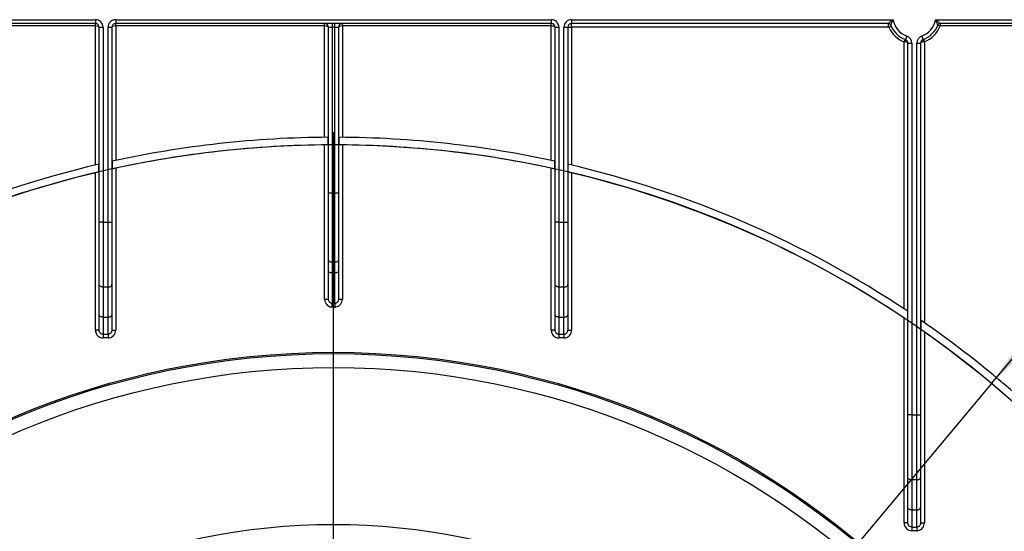
# Model space of a CAD drawing. Units: millimetres. Extents: x 6 to 418, y -29 to 291.
# Drawn here: x 81 to 120, y 202 to 222 of the extents above; entities that cross this region are included whole.
import ezdxf

# ---------------------------------------------------------------- set-up
doc = ezdxf.new("R2010")
doc.units = ezdxf.units.MM
doc.layers.add('FORMAT', color=7, linetype='Continuous')
doc.styles.add('SLDTEXTSTYLE1', font='TXT', dxfattribs={"width": 0.7})
doc.dimstyles.new('SLDDIMSTYLE5', dxfattribs={"dimtxt": 3.393075, "dimasz": 5, "dimexe": 0, "dimexo": 0.0625, "dimgap": 0.848269, "dimtad": 0, "dimtih": 1, "dimtoh": 1, "dimdec": 4, "dimlfac": 5, "dimrnd": 1e-09, "dimzin": 12, "dimdsep": 46, "dimtxsty": 'SLDTEXTSTYLE1', "dimsah": 1, "dimcen": 0, "dimadec": 0, "dimazin": 3, "dimtfac": 1, "dimtdec": 4, "dimtmove": 0, "dimatfit": 3, "dimfxl": 0, "dimfrac": 2, "dimtolj": 1, "dimtzin": 12, "dimarcsym": 0})

# ---------------------------------------------------------------- blocks, each defined once
blk = doc.blocks.new('_D_16')
at = {"layer": 'FORMAT'}
for p, q in [((119.041, 207.772), (125.456, 215.443)), ((119.041, 207.772), (67.072, 145.641)), ((67.072, 145.641), (44.444, 118.588)), ((44.444, 118.588), (31.419, 118.588))]:
    blk.add_line(p, q, dxfattribs=at)
blk.add_arc((93.056, 176.707), 40.5, 48.6755, 221.4814, dxfattribs=at)
for points in [[(119.041, 207.772), (122.586, 211.325), (121.911, 211.89)], [(67.072, 145.641), (63.527, 142.088), (64.202, 141.524)]]:
    blk.add_solid(points, dxfattribs=at)
at = {"layer": 'FORMAT', "char_height": 3.3931, "attachment_point": 1, "style": 'SLDTEXTSTYLE1'}
for s, insert in [('%%c', (31.419, 122.962)), ('400', (36.339, 122.962))]:
    blk.add_mtext(s, dxfattribs=dict(at, insert=insert))
blk = doc.blocks.new('SW_CENTERMARKSYMBOL_2')
at = {"layer": 'FORMAT', "color": 0}
blk.add_line((0, 1), (0, 41), dxfattribs=at)

msp = doc.modelspace()

# ---------------------------------------------------------------- linework, layer by layer
at = {"color": 7, "linetype": 'Continuous', "lineweight": 25}
for p, q in [((70.963068, 222.156833), (83.656408, 222.156833)), ((83.656408, 222.006833), (71.080347, 222.006833)), ((83.656408, 222.156833), (83.656408, 222.006833)), ((83.656408, 221.906833), (83.656408, 222.006833)), ((84.456408, 222.156833), (101.656408, 222.156833)), ((84.456408, 222.156833), (84.456408, 222.006833)), ((101.656408, 222.006833), (84.456408, 222.006833)), ((84.456408, 221.906833), (84.456408, 222.006833)), ((92.706408, 221.906833), (92.706408, 222.006833)), ((93.006408, 222.006833), (93.006408, 221.856833)), ((93.106408, 221.856833), (93.106408, 222.006833)), ((93.406408, 221.906833), (93.406408, 222.006833)), ((101.656408, 222.156833), (101.656408, 222.006833)), ((101.656408, 221.906833), (101.656408, 222.006833)), ((102.456408, 222.156833), (115.149747, 222.156833)), ((102.456408, 222.156833), (102.456408, 222.006833)), ((114.961712, 222.006833), (102.456408, 222.006833)), ((102.456408, 221.856833), (102.456408, 222.006833)), ((116.823068, 222.156833), (127.669747, 222.156833)), ((127.481712, 222.006833), (117.011103, 222.006833)), ((117.011103, 222.006833), (117.011103, 221.906833)), ((83.656408, 221.906833), (71.151103, 221.906833)), ((83.656408, 216.409226), (83.656408, 221.906833)), ((83.806408, 221.856833), (83.956408, 221.856833)), ((83.806408, 214.157259), (83.806408, 221.856833)), ((83.956408, 221.856833), (83.956408, 214.157259)), ((84.156408, 214.157259), (84.156408, 221.856833)), ((84.156408, 221.856833), (84.306408, 221.856833)), ((84.306408, 221.856833), (84.306408, 214.157259)), ((84.456408, 221.906833), (84.456408, 216.590163)), ((92.706408, 221.906833), (84.456408, 221.906833)), ((92.706408, 217.505332), (92.706408, 221.906833)), ((92.856408, 221.856833), (93.006408, 221.856833)), ((92.856408, 215.317449), (92.856408, 221.856833)), ((93.106408, 221.856833), (93.006408, 221.856833)), ((93.006408, 221.856833), (93.006408, 215.317449)), ((93.106408, 221.856833), (93.256408, 221.856833)), ((93.106408, 215.317449), (93.106408, 221.856833)), ((93.256408, 221.856833), (93.256408, 215.317449)), ((93.406408, 221.906833), (93.406408, 217.505332)), ((101.656408, 221.906833), (93.406408, 221.906833)), ((101.656408, 216.590163), (101.656408, 221.906833)), ((101.806408, 214.157259), (101.806408, 221.856833)), ((101.806408, 221.856833), (101.956408, 221.856833)), ((101.956408, 221.856833), (101.956408, 214.157259)), ((102.156408, 214.157259), (102.156408, 221.856833)), ((102.156408, 221.856833), (102.306408, 221.856833)), ((102.306408, 221.856833), (102.306408, 214.157259)), ((102.306408, 221.856833), (102.456408, 221.856833)), ((114.982665, 221.856833), (102.456408, 221.856833)), ((102.456408, 221.856833), (102.456408, 216.409226)), ((114.982665, 221.856833), (115.073914, 221.897742)), ((116.917948, 221.943196), (117.011103, 221.906833)), ((123.256408, 221.906833), (117.011103, 221.906833)), ((115.586408, 221.282138), (115.622771, 221.375292)), ((115.586408, 210.72211), (115.586408, 221.282138)), ((115.638581, 221.275518), (115.586408, 221.282138)), ((115.690755, 221.509908), (115.638581, 221.369274)), ((115.736408, 221.22864), (115.886408, 221.22864)), ((115.736408, 206.537014), (115.736408, 221.22864)), ((115.886408, 221.22864), (115.886408, 206.537014)), ((116.086408, 206.537014), (116.086408, 221.22864)), ((116.086408, 221.22864), (116.236408, 221.22864)), ((116.236408, 221.22864), (116.236408, 206.537014)), ((116.28206, 221.509908), (116.334234, 221.369274)), ((116.386408, 221.282138), (116.334234, 221.275518)), ((116.350044, 221.375292), (116.386408, 221.282138)), ((116.386408, 221.282138), (116.386408, 210.178479)), ((92.847829, 217.206296), (92.847829, 217.5063)), ((93.264986, 217.5063), (93.264986, 217.206296)), ((92.706408, 211.113289), (92.706408, 217.20532)), ((93.406408, 217.20532), (93.406408, 211.113289)), ((84.314986, 216.559406), (84.314986, 216.252219)), ((101.797829, 216.252219), (101.797829, 216.559406)), ((83.797829, 216.134345), (83.797829, 216.442443)), ((84.456408, 216.283215), (84.456408, 209.880861)), ((101.656408, 209.880861), (101.656408, 216.283215)), ((102.314986, 216.442443), (102.314986, 216.134345)), ((83.656408, 209.880861), (83.656408, 216.100868)), ((102.456408, 216.100868), (102.456408, 209.880861)), ((92.856408, 215.317449), (93.006408, 215.317449)), ((92.856408, 212.632591), (92.856408, 215.317449)), ((93.006408, 215.317449), (93.106408, 215.317449)), ((93.006408, 215.317449), (93.006408, 212.581288)), ((93.106408, 212.581288), (93.106408, 215.317449)), ((93.106408, 215.317449), (93.256408, 215.317449)), ((93.256408, 215.317449), (93.256408, 212.632591)), ((83.806408, 211.682526), (83.806408, 214.157259)), ((83.956408, 214.157259), (83.806408, 214.157259)), ((83.956408, 214.157259), (84.156408, 214.157259)), ((83.956408, 214.157259), (83.956408, 211.586108)), ((84.156408, 211.586108), (84.156408, 214.157259)), ((84.156408, 214.157259), (84.306408, 214.157259)), ((84.306408, 214.157259), (84.306408, 211.682526)), ((101.956408, 214.157259), (101.806408, 214.157259)), ((101.806408, 211.682526), (101.806408, 214.157259)), ((101.956408, 214.157259), (102.156408, 214.157259)), ((101.956408, 214.157259), (101.956408, 211.586108)), ((102.156408, 211.586108), (102.156408, 214.157259)), ((102.156408, 214.157259), (102.306408, 214.157259)), ((102.306408, 214.157259), (102.306408, 211.682526)), ((92.856408, 212.206098), (92.856408, 212.632591)), ((93.106408, 212.581288), (93.006408, 212.581288)), ((93.006408, 212.581288), (93.006408, 212.154795)), ((93.106408, 212.154795), (93.106408, 212.581288)), ((93.256408, 212.632591), (93.256408, 212.206098)), ((92.856408, 211.113289), (92.856408, 212.206098)), ((93.006408, 212.154795), (93.106408, 212.154795)), ((93.006408, 212.154795), (93.006408, 210.937537)), ((93.106408, 210.937537), (93.106408, 212.154795)), ((93.256408, 212.206098), (93.256408, 211.113289)), ((83.806408, 210.49463), (83.806408, 211.682526)), ((84.156408, 211.586108), (83.956408, 211.586108)), ((83.956408, 211.586108), (83.956408, 210.398212)), ((84.156408, 210.398212), (84.156408, 211.586108)), ((84.306408, 211.682526), (84.306408, 210.49463)), ((101.806408, 210.49463), (101.806408, 211.682526)), ((102.156408, 211.586108), (101.956408, 211.586108)), ((101.956408, 211.586108), (101.956408, 210.398212)), ((102.156408, 210.398212), (102.156408, 211.586108)), ((102.306408, 211.682526), (102.306408, 210.49463)), ((92.706408, 211.113289), (92.856408, 211.113289)), ((93.256408, 211.113289), (93.406408, 211.113289)), ((93.006408, 210.937537), (93.106408, 210.937537)), ((93.006408, 210.794939), (93.006408, 210.937537)), ((93.106408, 210.794939), (93.006408, 210.794939)), ((93.106408, 210.937537), (93.106408, 210.794939)), ((83.806408, 209.880861), (83.806408, 210.49463)), ((83.956408, 210.398212), (84.156408, 210.398212)), ((83.956408, 210.398212), (83.956408, 209.721339)), ((84.156408, 209.721339), (84.156408, 210.398212)), ((84.306408, 210.49463), (84.306408, 209.880861)), ((101.806408, 209.880861), (101.806408, 210.49463)), ((101.956408, 210.398212), (102.156408, 210.398212)), ((101.956408, 210.398212), (101.956408, 209.721339)), ((102.156408, 209.721339), (102.156408, 210.398212)), ((102.306408, 210.49463), (102.306408, 209.880861)), ((115.586408, 202.260616), (115.586408, 210.361685)), ((115.727829, 210.26658), (115.727829, 210.628016)), ((116.244986, 210.276608), (116.244986, 209.911348)), ((83.806408, 209.880861), (83.656408, 209.880861)), ((83.956408, 209.721339), (84.156408, 209.721339)), ((83.956408, 209.721339), (83.956408, 209.574156)), ((84.156408, 209.574156), (83.956408, 209.574156)), ((84.156408, 209.721339), (84.156408, 209.574156)), ((84.306408, 209.880861), (84.456408, 209.880861)), ((101.806408, 209.880861), (101.656408, 209.880861)), ((101.956408, 209.721339), (102.156408, 209.721339)), ((101.956408, 209.721339), (101.956408, 209.574156)), ((102.156408, 209.574156), (101.956408, 209.574156)), ((102.156408, 209.721339), (102.156408, 209.574156)), ((102.306408, 209.880861), (102.456408, 209.880861)), ((116.386408, 209.812136), (116.386408, 202.260616)), ((115.736408, 204.062281), (115.736408, 206.537014)), ((115.886408, 206.537014), (115.736408, 206.537014)), ((115.886408, 206.537014), (116.086408, 206.537014)), ((115.886408, 206.537014), (115.886408, 203.965863)), ((116.086408, 203.965863), (116.086408, 206.537014)), ((116.086408, 206.537014), (116.236408, 206.537014)), ((116.236408, 206.537014), (116.236408, 204.062281)), ((115.736408, 202.874385), (115.736408, 204.062281)), ((116.086408, 203.965863), (115.886408, 203.965863)), ((115.886408, 203.965863), (115.886408, 202.777967)), ((116.086408, 202.777967), (116.086408, 203.965863)), ((116.236408, 204.062281), (116.236408, 202.874385)), ((115.736408, 202.260616), (115.736408, 202.874385)), ((115.886408, 202.777967), (116.086408, 202.777967)), ((115.886408, 202.777967), (115.886408, 202.101094)), ((116.086408, 202.101094), (116.086408, 202.777967)), ((116.236408, 202.874385), (116.236408, 202.260616)), ((115.736408, 202.260616), (115.586408, 202.260616)), ((116.236408, 202.260616), (116.386408, 202.260616)), ((115.886408, 202.101094), (116.086408, 202.101094)), ((115.886408, 202.101094), (115.886408, 201.953911)), ((116.086408, 201.953911), (115.886408, 201.953911)), ((116.086408, 202.101094), (116.086408, 201.953911))]:
    msp.add_line(p, q, dxfattribs=at)
at = {"color": 7, "linetype": 'Continuous', "lineweight": 25, "flags": 128}
for points in [[(115.638581, 221.275518), (115.643562, 221.292538), (115.647241, 221.309), (115.649498, 221.324367), (115.650259, 221.338134), (115.649498, 221.349851), (115.647241, 221.359134), (115.643562, 221.36568), (115.638581, 221.369274)], [(116.334234, 221.369274), (116.329253, 221.36568), (116.325574, 221.359134), (116.323317, 221.349851), (116.322556, 221.338134), (116.323317, 221.324367), (116.325574, 221.309), (116.329253, 221.292538), (116.334234, 221.275518)], [(92.856408, 212.632591), (92.85929, 212.622582), (92.867826, 212.612958), (92.881687, 212.604088), (92.900341, 212.596314), (92.923072, 212.589934), (92.949005, 212.585193), (92.977144, 212.582273), (93.006408, 212.581288)], [(93.106408, 212.581288), (93.135671, 212.582273), (93.16381, 212.585193), (93.189743, 212.589934), (93.212474, 212.596314), (93.231128, 212.604088), (93.244989, 212.612958), (93.253525, 212.622582), (93.256408, 212.632591)], [(92.856408, 212.206098), (92.85929, 212.196089), (92.867826, 212.186465), (92.881687, 212.177596), (92.900341, 212.169821), (92.923072, 212.163441), (92.949005, 212.1587), (92.977144, 212.155781), (93.006408, 212.154795)], [(93.106408, 212.154795), (93.135671, 212.155781), (93.16381, 212.1587), (93.189743, 212.163441), (93.212474, 212.169821), (93.231128, 212.177596), (93.244989, 212.186465), (93.253525, 212.196089), (93.256408, 212.206098)], [(83.956408, 211.586108), (83.927144, 211.587961), (83.899005, 211.593448), (83.873072, 211.602358), (83.850341, 211.614349), (83.831687, 211.628959), (83.817826, 211.645629), (83.80929, 211.663716), (83.806408, 211.682526)], [(84.156408, 211.586108), (84.185671, 211.587961), (84.21381, 211.593448), (84.239743, 211.602358), (84.262474, 211.614349), (84.281128, 211.628959), (84.294989, 211.645629), (84.303525, 211.663716), (84.306408, 211.682526)], [(101.956408, 211.586108), (101.927144, 211.587961), (101.899005, 211.593448), (101.873072, 211.602358), (101.850341, 211.614349), (101.831687, 211.628959), (101.817826, 211.645629), (101.80929, 211.663716), (101.806408, 211.682526)], [(102.156408, 211.586108), (102.185671, 211.587961), (102.21381, 211.593448), (102.239743, 211.602358), (102.262474, 211.614349), (102.281128, 211.628959), (102.294989, 211.645629), (102.303525, 211.663716), (102.306408, 211.682526)], [(83.956408, 210.398212), (83.927144, 210.400065), (83.899005, 210.405552), (83.873072, 210.414462), (83.850341, 210.426452), (83.831687, 210.441063), (83.817826, 210.457733), (83.80929, 210.47582), (83.806408, 210.49463)], [(84.156408, 210.398212), (84.185671, 210.400065), (84.21381, 210.405552), (84.239743, 210.414462), (84.262474, 210.426452), (84.281128, 210.441063), (84.294989, 210.457733), (84.303525, 210.47582), (84.306408, 210.49463)], [(101.956408, 210.398212), (101.927144, 210.400065), (101.899005, 210.405552), (101.873072, 210.414462), (101.850341, 210.426452), (101.831687, 210.441063), (101.817826, 210.457733), (101.80929, 210.47582), (101.806408, 210.49463)], [(102.156408, 210.398212), (102.185671, 210.400065), (102.21381, 210.405552), (102.239743, 210.414462), (102.262474, 210.426452), (102.281128, 210.441063), (102.294989, 210.457733), (102.303525, 210.47582), (102.306408, 210.49463)], [(115.886408, 203.965863), (115.857144, 203.967716), (115.829005, 203.973203), (115.803072, 203.982113), (115.780341, 203.994104), (115.761687, 204.008714), (115.747826, 204.025384), (115.73929, 204.043471), (115.736408, 204.062281)], [(116.086408, 203.965863), (116.115671, 203.967716), (116.14381, 203.973203), (116.169743, 203.982113), (116.192474, 203.994104), (116.211128, 204.008714), (116.224989, 204.025384), (116.233525, 204.043471), (116.236408, 204.062281)], [(115.886408, 202.777967), (115.857144, 202.77982), (115.829005, 202.785307), (115.803072, 202.794217), (115.780341, 202.806207), (115.761687, 202.820818), (115.747826, 202.837488), (115.73929, 202.855575), (115.736408, 202.874385)], [(116.086408, 202.777967), (116.115671, 202.77982), (116.14381, 202.785307), (116.169743, 202.794217), (116.192474, 202.806207), (116.211128, 202.820818), (116.224989, 202.837488), (116.233525, 202.855575), (116.236408, 202.874385)]]:
    msp.add_lwpolyline(points, dxfattribs=at)
at = {"color": 7, "linetype": 'Continuous', "lineweight": 25}
for radius in [32.3, 32.247102, 31.7, 25.5]:
    msp.add_circle((93.056408, 176.706833), radius, dxfattribs=at)
for centre, radius, start, end in [((83.656408, 221.856833), 0.3, 0, 90), ((83.656408, 221.856833), 0.15, 0, 90), ((84.456408, 221.856833), 0.3, 90, 180), ((84.456408, 221.856833), 0.15, 90, 180), ((92.706408, 221.856833), 0.15, 0, 90), ((93.406408, 221.856833), 0.15, 90, 180), ((101.656408, 221.856833), 0.3, 0, 90), ((101.656408, 221.856833), 0.15, 0, 90), ((102.456408, 221.856833), 0.3, 90, 180), ((102.456408, 221.856833), 0.15, 90, 180), ((114.961712, 221.906833), 0.1, 21.3236863, 90), ((115.986408, 222.306833), 0.85, 190.1642486, 249.6455936), ((115.986408, 222.306833), 0.85, 290.3544064, 349.8357514), ((117.011103, 221.906833), 0.1, 90, 158.6763137), ((115.986408, 222.306833), 1.1, 204.1477399, 248.6763137), ((115.986408, 222.306833), 1, 201.3236863, 249.6455936), ((115.986408, 222.306833), 1, 290.3544064, 338.6763137), ((115.986408, 222.306833), 1.1, 291.3236863, 338.6763137), ((115.586408, 221.22864), 0.15, 0, 69.6455936), ((115.586408, 221.22864), 0.3, 0, 69.6455936), ((116.386408, 221.22864), 0.3, 110.3544064, 180), ((116.386408, 221.22864), 0.15, 110.3544064, 180), ((93.056408, 176.706833), 40.8, 90.29291, 102.3715609), ((93.056408, 176.706833), 40.8, 77.6284391, 89.70709), ((93.056408, 176.706833), 40.5, 90.2950797, 102.46467), ((93.056408, 176.706833), 40.5, 77.53533, 89.7049203), ((93.056408, 176.706833), 40.8, 103.1161567, 123.7570193), ((93.056408, 176.706833), 40.8, 56.2429807, 76.8838433), ((93.056408, 176.706833), 40.5, 103.2150668, 124.0411504), ((93.056408, 176.706833), 40.5, 55.9588496, 76.7849332), ((93.056408, 176.706833), 40.8, 41.9556721, 55.3649268), ((93.056408, 176.706833), 40.5, 41.4813906, 55.0712389)]:
    msp.add_arc(centre, radius, start, end, dxfattribs=at)
for centre, start_param, end_param in [((83.656408, 221.856833), 0, 1.570796327), ((84.456408, 221.856833), 1.570796327, 3.141592654), ((92.706408, 221.856833), 0, 1.570796327), ((93.406408, 221.856833), 1.570796327, 3.141592654), ((101.656408, 221.856833), 0, 1.570796327), ((115.586408, 221.22864), 0, 1.215544918), ((116.386408, 221.22864), 1.926047736, 3.141592654)]:
    msp.add_ellipse(centre, major_axis=(0.15, 0), ratio=0.333333333, start_param=start_param, end_param=end_param, dxfattribs=at)
for points, knots in [([(114.961712, 222.006833), (114.962951, 222.007924), (114.965399, 222.010081), (114.979654, 222.022487), (115.000832, 222.040613), (115.030024, 222.065069), (115.069927, 222.097066), (115.108783, 222.126954), (115.135558, 222.146652), (115.14936, 222.156555), (115.149747, 222.156833)], [0, 0, 0, 0, 0.129471969, 0.255959946, 0.315698172, 0.516502003, 0.6800094, 0.836316438, 0.995404523, 1, 1, 1, 1]), ([(114.982665, 221.856833), (114.980477, 221.871643), (114.975889, 221.902713), (114.969916, 221.945386), (114.965293, 221.979536), (114.962286, 222.002409), (114.961905, 222.005351), (114.961712, 222.006833)], [0, 0, 0, 0, 0.18985384, 0.398308437, 0.598603749, 0.797927832, 1, 1, 1, 1]), ([(115.149747, 222.156833), (115.149542, 222.156402), (115.135477, 222.126879), (115.114727, 222.081705), (115.088446, 222.022148), (115.074246, 221.989091), (115.063773, 221.964418), (115.056675, 221.947529), (115.055465, 221.94463), (115.054867, 221.943196)], [0, 0, 0, 0, 0.004680635, 0.320933816, 0.482961551, 0.681804248, 0.733767561, 0.86839411, 1, 1, 1, 1]), ([(116.917948, 221.943196), (116.91735, 221.94463), (116.91614, 221.947529), (116.909042, 221.964418), (116.898569, 221.989091), (116.884369, 222.022148), (116.858088, 222.081705), (116.837338, 222.126879), (116.823273, 222.156402), (116.823068, 222.156833)], [0, 0, 0, 0, 0.13160589, 0.266232439, 0.318195752, 0.517038449, 0.679066184, 0.995319365, 1, 1, 1, 1]), ([(116.823068, 222.156833), (116.823455, 222.156555), (116.837257, 222.146652), (116.864032, 222.126954), (116.902888, 222.097066), (116.942791, 222.065069), (116.971983, 222.040613), (116.993161, 222.022487), (117.007416, 222.010081), (117.009864, 222.007924), (117.011103, 222.006833)], [0, 0, 0, 0, 0.004595477, 0.163683562, 0.3199906, 0.483497997, 0.684301828, 0.744040054, 0.870528031, 1, 1, 1, 1]), ([(92.706408, 211.113289), (92.708619, 211.083807), (92.713421, 211.019786), (92.754663, 210.929535), (92.822252, 210.854899), (92.909085, 210.804655), (92.973959, 210.798179), (93.006408, 210.794939)], [0, 0, 0, 0, 0.182287755, 0.395839427, 0.599743734, 0.799804014, 1, 1, 1, 1]), ([(93.006408, 210.937537), (92.990114, 210.939326), (92.95712, 210.942949), (92.913501, 210.970793), (92.879864, 211.011968), (92.859754, 211.061728), (92.857477, 211.096814), (92.856408, 211.113289)], [0, 0, 0, 0, 0.186400268, 0.377440163, 0.580382704, 0.802966642, 1, 1, 1, 1]), ([(93.256408, 211.113289), (93.254697, 211.092301), (93.251349, 211.051227), (93.223483, 210.996338), (93.182097, 210.956964), (93.139968, 210.93943), (93.11459, 210.937998), (93.106408, 210.937537)], [0, 0, 0, 0, 0.250467831, 0.490187746, 0.708231865, 0.905926761, 1, 1, 1, 1]), ([(93.106408, 210.794939), (93.122753, 210.795789), (93.172996, 210.798403), (93.255904, 210.829776), (93.338648, 210.900816), (93.395645, 211.000157), (93.402822, 211.075598), (93.406408, 211.113289)], [0, 0, 0, 0, 0.101306041, 0.31140359, 0.534349016, 0.767355119, 1, 1, 1, 1]), ([(83.656408, 209.880861), (83.658134, 209.85606), (83.662226, 209.797266), (83.70017, 209.710738), (83.767955, 209.635172), (83.8567, 209.584015), (83.923169, 209.577442), (83.956408, 209.574156)], [0, 0, 0, 0, 0.156505082, 0.371023446, 0.581720328, 0.790832839, 1, 1, 1, 1]), ([(83.956408, 209.721339), (83.93976, 209.723048), (83.906303, 209.726483), (83.861824, 209.753144), (83.827989, 209.792476), (83.80926, 209.837427), (83.807259, 209.867893), (83.806408, 209.880861)], [0, 0, 0, 0, 0.203288283, 0.408566242, 0.619054359, 0.837843736, 1, 1, 1, 1]), ([(84.306408, 209.880861), (84.304738, 209.862531), (84.30143, 209.826227), (84.274888, 209.777638), (84.235639, 209.741636), (84.193448, 209.723678), (84.16643, 209.721972), (84.156408, 209.721339)], [0, 0, 0, 0, 0.228497425, 0.452586868, 0.668803571, 0.877139014, 1, 1, 1, 1]), ([(84.156408, 209.574156), (84.17644, 209.575379), (84.230241, 209.578666), (84.31415, 209.613062), (84.392619, 209.682177), (84.446176, 209.775471), (84.452998, 209.845737), (84.456408, 209.880861)], [0, 0, 0, 0, 0.126526271, 0.339816402, 0.557752552, 0.778936615, 1, 1, 1, 1]), ([(101.656408, 209.880861), (101.658134, 209.85606), (101.662226, 209.797266), (101.70017, 209.710738), (101.767955, 209.635172), (101.8567, 209.584015), (101.923169, 209.577442), (101.956408, 209.574156)], [0, 0, 0, 0, 0.156505082, 0.371023446, 0.581720328, 0.790832839, 1, 1, 1, 1]), ([(101.956408, 209.721339), (101.93976, 209.723048), (101.906303, 209.726483), (101.861824, 209.753144), (101.827989, 209.792476), (101.80926, 209.837427), (101.807259, 209.867893), (101.806408, 209.880861)], [0, 0, 0, 0, 0.2032882835, 0.4085662418, 0.6190543591, 0.8378437365, 1, 1, 1, 1]), ([(102.156408, 209.721339), (102.16643, 209.721972), (102.193448, 209.723678), (102.235639, 209.741636), (102.274888, 209.777638), (102.30143, 209.826227), (102.304738, 209.862531), (102.306408, 209.880861)], [0, 0, 0, 0, 0.122860986, 0.331196429, 0.547413132, 0.771502575, 1, 1, 1, 1]), ([(102.156408, 209.574156), (102.17644, 209.575379), (102.230241, 209.578666), (102.31415, 209.613062), (102.392619, 209.682177), (102.446176, 209.775471), (102.452998, 209.845737), (102.456408, 209.880861)], [0, 0, 0, 0, 0.126526271, 0.339816402, 0.557752552, 0.778936615, 1, 1, 1, 1]), ([(115.586408, 202.260616), (115.588134, 202.235815), (115.592226, 202.177021), (115.63017, 202.090493), (115.697955, 202.014927), (115.7867, 201.96377), (115.853169, 201.957197), (115.886408, 201.953911)], [0, 0, 0, 0, 0.156505082, 0.371023446, 0.581720328, 0.790832839, 1, 1, 1, 1]), ([(115.886408, 202.101094), (115.86976, 202.102803), (115.836303, 202.106238), (115.791824, 202.132899), (115.757989, 202.172231), (115.73926, 202.217182), (115.737259, 202.247647), (115.736408, 202.260616)], [0, 0, 0, 0, 0.203288283, 0.408566242, 0.619054359, 0.837843736, 1, 1, 1, 1]), ([(116.236408, 202.260616), (116.234738, 202.242286), (116.23143, 202.205982), (116.204888, 202.157393), (116.165639, 202.121391), (116.123448, 202.103433), (116.09643, 202.101727), (116.086408, 202.101094)], [0, 0, 0, 0, 0.2284974254, 0.4525868682, 0.668803571, 0.8771390135, 1, 1, 1, 1]), ([(116.086408, 201.953911), (116.10644, 201.955134), (116.160241, 201.958421), (116.24415, 201.992817), (116.322619, 202.061932), (116.376176, 202.155226), (116.382998, 202.225492), (116.386408, 202.260616)], [0, 0, 0, 0, 0.126526271, 0.339816402, 0.557752552, 0.778936615, 1, 1, 1, 1])]:
    msp.add_open_spline(points, degree=3, knots=knots, dxfattribs=at)

# ---------------------------------------------------------------- block references
at = {"layer": 'FORMAT'}
msp.add_blockref('SW_CENTERMARKSYMBOL_2', (93.056408, 176.706833), dxfattribs=at)

# ---------------------------------------------------------------- dimensions: what is measured, and where the dimension line sits
dim = msp.add_diameter_dim_2p(p1=(67.072226, 145.64122), p2=(119.040589, 207.772446), dimstyle='SLDDIMSTYLE5', dxfattribs=at)
dim.commit()
dim.dimension.update_dxf_attribs({"geometry": '_D_16', "text_midpoint": (37.137499, 121.363406), "dimtype": 163})

doc.saveas('drawing.dxf')
